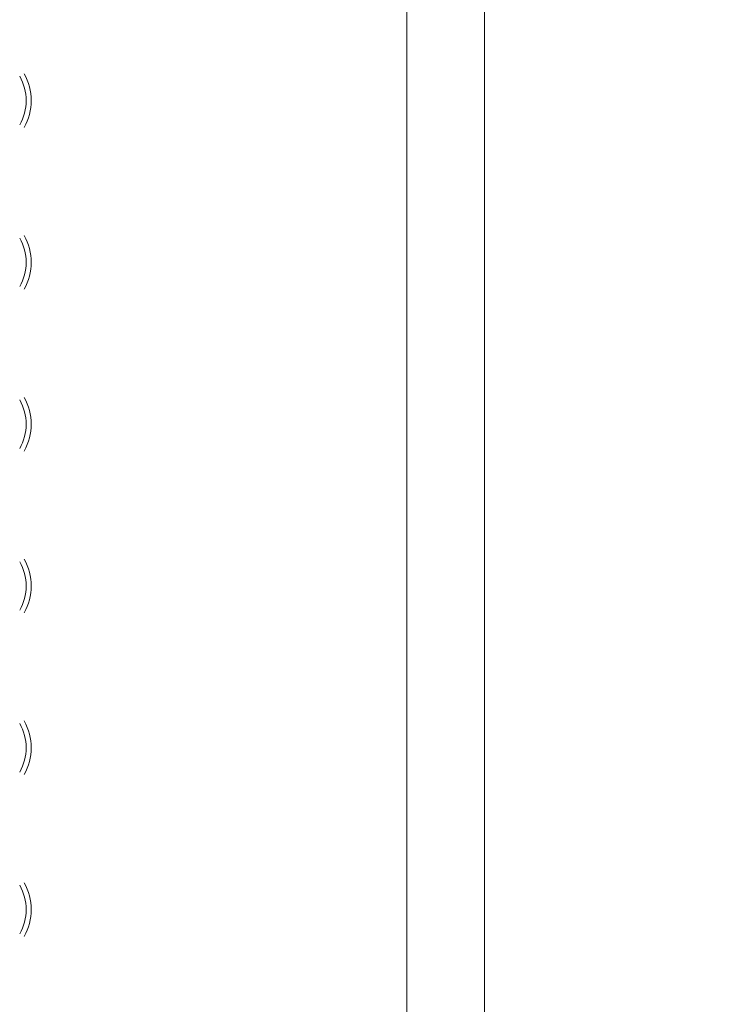
# Model space of a CAD drawing. Units: inches. Extents: x 0 to 476, y 0 to 293.
# Drawn here: x 246 to 267, y 177 to 206 of the extents above; entities that cross this region are included whole.
import ezdxf

# ---------------------------------------------------------------- set-up
doc = ezdxf.new("R2010")
doc.units = ezdxf.units.IN
doc.header["$MEASUREMENT"] = 0
doc.layers.add('CONTINUOUS1', color=7, linetype='Continuous', lineweight=20)
doc.layers.add('DIM', color=2, linetype='Continuous', lineweight=20)
doc.styles.add('RomanS', font='romans.shx')
doc.dimstyles.new('SchneiderElectric Dual Below', dxfattribs={"dimscale": 0, "dimtxt": 0.1, "dimasz": 0.07, "dimexe": 0.0625, "dimexo": 0.0625, "dimgap": 0.04, "dimtad": 0, "dimtih": 1, "dimtoh": 1, "dimrnd": 0.001, "dimzin": 4, "dimdsep": 46, "dimtxsty": 'RomanS', "dimblk": 'SEArrow', "dimcen": 0.09, "dimclrd": 256, "dimclre": 256, "dimclrt": 256, "dimadec": 0, "dimazin": 1, "dimtfac": 1, "dimtofl": 0, "dimtmove": 0, "dimatfit": 3, "dimldrblk": 'SEArrow', "dimfxl": 1, "dimtolj": 1, "dimtzin": 0, "dimlwd": -1, "dimlwe": -1, "dimarcsym": 0})

# ---------------------------------------------------------------- blocks, each defined once
blk = doc.blocks.new('SEArrow')
at = {"linetype": 'ByBlock', "lineweight": -2}
blk.add_lwpolyline([(0, 0, 0, 0.5, 0), (-1, 0, 0.5, 0.5, 0)], format="xyseb", dxfattribs=at)
blk = doc.blocks.new('*D7')
at = {"layer": 'Defpoints', "color": 0, "transparency": 16777216}
for p in [(247.836, 257.312), (247.836, 130.866), (277.507, 130.866)]:
    blk.add_point(p, dxfattribs=at)
at = {"layer": 'DIM', "transparency": 16777216}
for p, q in [((249.649, 257.312), (279.32, 257.312)), ((277.507, 255.282), (277.507, 199.433)), ((277.507, 132.896), (277.507, 188.745)), ((249.649, 130.866), (279.32, 130.866))]:
    blk.add_line(p, q, dxfattribs=at)
at = {"layer": 'DIM', "transparency": 16777216, "xscale": 2.03, "yscale": 2.03, "zscale": 2.03}
for p, rotation in [((277.507, 257.312), 90), ((277.507, 130.866), 270)]:
    blk.add_blockref('SEArrow', p, dxfattribs=dict(at, rotation=rotation))
at = {"layer": 'DIM', "transparency": 16777216, "insert": (277.507, 194.089), "char_height": 2.9, "attachment_point": 5, "style": 'RomanS'}
blk.add_mtext('\\A1;6.63\\P{\\H0.8x;[168]}', dxfattribs=at)

msp = doc.modelspace()

# ---------------------------------------------------------------- linework, layer by layer
at = {"layer": 'CONTINUOUS1'}
for points in [[(257.893, 134.025), (257.893, 254.154)], [(260.18, 153.461), (260.18, 234.717)]]:
    msp.add_lwpolyline(points, dxfattribs=at)
for centre, radius, start, end in [((245.242, 203.62), 1.43, 330, 30.0026), ((245.242, 203.62), 1.58, 330.0006, 30.002), ((245.242, 198.855), 1.43, 330, 30.0026), ((245.242, 198.855), 1.58, 330.0006, 30.002), ((245.242, 194.089), 1.58, 330.0006, 30.002), ((245.242, 194.089), 1.43, 330, 30.0026), ((245.242, 189.324), 1.43, 330, 30.0026), ((245.242, 189.324), 1.58, 330.0006, 30.002), ((245.242, 184.558), 1.58, 330.0006, 30.002), ((245.242, 184.558), 1.43, 330, 30.0026), ((245.242, 179.793), 1.43, 330, 30.0026), ((245.242, 179.793), 1.58, 330.0006, 30.002)]:
    msp.add_arc(centre, radius, start, end, dxfattribs=at)

# ---------------------------------------------------------------- dimensions: what is measured, and where the dimension line sits
at = {"layer": 'DIM'}
dim = msp.add_linear_dim(base=(277.507, 130.866), p1=(247.836, 257.312), p2=(247.836, 130.866), angle=90, text='6.63\\P{\\H0.8x;[168]}', dimstyle='SchneiderElectric Dual Below', override={"dimscale": 29, "dimpost": '\\P{\\H0.8x;'}, dxfattribs=at)
dim.commit()
dim.dimension.update_dxf_attribs({"geometry": '*D7', "text_midpoint": (277.507, 194.089)})

doc.saveas('drawing.dxf')
